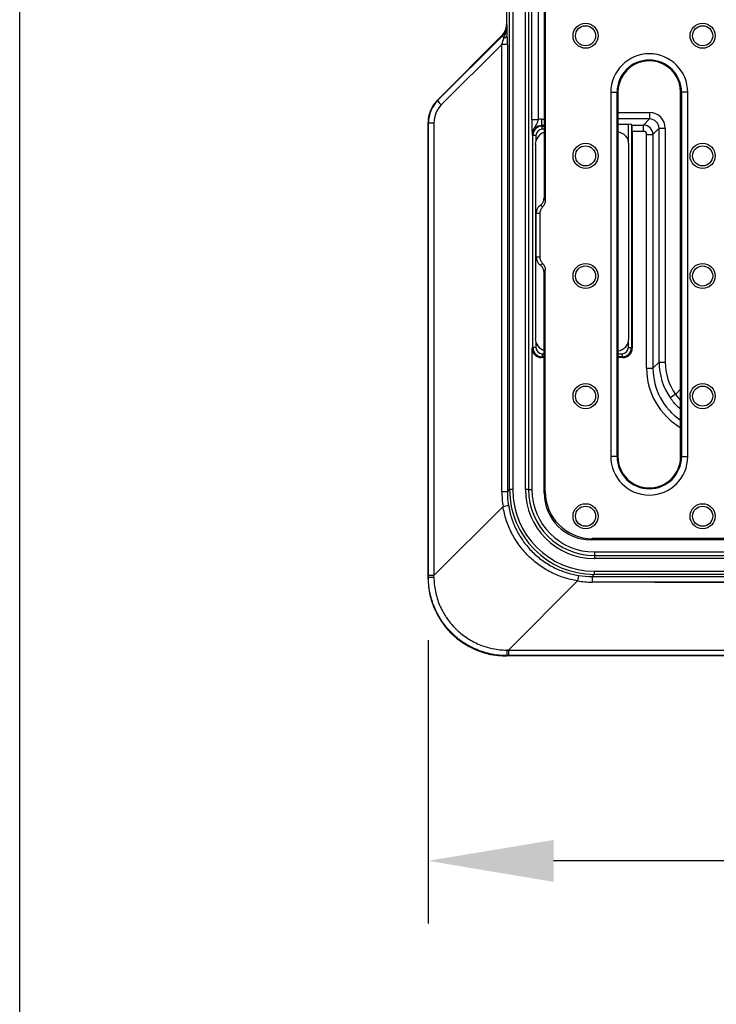
# Model space of a CAD drawing. Units: millimetres. Extents: x 5365 to 14465, y 14032 to 16805.
# Drawn here: x 12565 to 12787, y 15718 to 16031 of the extents above; entities that cross this region are included whole.
import ezdxf

# ---------------------------------------------------------------- set-up
doc = ezdxf.new("R2010")
doc.units = ezdxf.units.MM
doc.header["$LTSCALE"] = 10
doc.layers.add('kote', color=152, linetype='Continuous', lineweight=0)
doc.layers.add('SICHTBAR', color=7, linetype='Continuous', lineweight=25)
doc.styles.get("Standard").update_dxf_attribs({"font": 'trebuc.ttf'})
doc.dimstyles.new('VARIABEL-ST', dxfattribs={"dimscale": 40, "dimtxt": 5, "dimasz": 2, "dimexe": 1, "dimexo": 1, "dimgap": 0.6, "dimtad": 1, "dimdsep": 46, "dimtxsty": 'Standard', "dimcen": 0, "dimclrd": 256, "dimclre": 256, "dimclrt": 256, "dimadec": 0, "dimazin": 0, "dimtp": 0.1, "dimtm": 0.1, "dimtfac": 0.71, "dimtmove": 0, "dimatfit": 3, "dimfxl": 0, "dimtzin": 0, "dimarcsym": 0})

# ---------------------------------------------------------------- blocks, each defined once
blk = doc.blocks.new('*D249')
at = {"layer": 'Defpoints', "color": 0, "transparency": 16777216}
for p in [(12694.97, 15853.85), (13242.97, 15853.85), (12694.97, 15763.62)]:
    blk.add_point(p, dxfattribs=at)
at = {"layer": 'kote', "lineweight": -2, "transparency": 16777216}
for p, q in [((12694.97, 15833.85), (12694.97, 15743.62)), ((13242.97, 15833.85), (13242.97, 15743.62)), ((13202.97, 15763.62), (12734.97, 15763.62))]:
    blk.add_line(p, q, dxfattribs=at)
at = {"layer": 'kote', "transparency": 16777216}
for points in [[(12734.97, 15770.28), (12734.97, 15756.95), (12694.97, 15763.62)], [(13202.97, 15770.28), (13202.97, 15756.95), (13242.97, 15763.62)]]:
    blk.add_solid(points, dxfattribs=at)
at = {"layer": 'kote', "transparency": 16777216, "insert": (12968.97, 15790.88), "char_height": 30, "attachment_point": 5}
blk.add_mtext('548', dxfattribs=at)
blk = doc.blocks.new('*D245')
at = {"layer": 'Defpoints', "color": 0, "transparency": 16777216}
for p in [(12747.25, 16353.32), (13373, 16353.32), (12747.25, 15852.39)]:
    blk.add_point(p, dxfattribs=at)
at = {"layer": 'kote', "lineweight": -2, "transparency": 16777216}
for p, q in [((12767.25, 16353.32), (13393, 16353.32)), ((13373, 15892.39), (13373, 16313.32)), ((12767.25, 15852.39), (13393, 15852.39))]:
    blk.add_line(p, q, dxfattribs=at)
at = {"layer": 'kote', "transparency": 16777216}
for points in [[(13366.33, 16313.32), (13379.67, 16313.32), (13373, 16353.32)], [(13366.33, 15892.39), (13379.67, 15892.39), (13373, 15852.39)]]:
    blk.add_solid(points, dxfattribs=at)
at = {"layer": 'kote', "transparency": 16777216, "insert": (13345.74, 16102.86), "char_height": 30, "attachment_point": 5, "rotation": 90}
blk.add_mtext('501', dxfattribs=at)

msp = doc.modelspace()

# ---------------------------------------------------------------- linework, layer by layer
msp.add_lwpolyline([(12564.87, 16801.93), (14463.35, 16801.86), (14464.55, 14031.66), (12564.87, 14032.69)], close=True)
at = {"layer": 'SICHTBAR'}
for p, q in [((12720.96, 15881.84), (12720.96, 16323.87)), ((12721.96, 16323.87), (12721.96, 15881.84)), ((12726, 15881.86), (12726, 16323.86)), ((12727, 16323.86), (12727, 15881.86)), ((12719.97, 16175.79), (12719.97, 16029.93)), ((12732.33, 16060.5), (12732.33, 15973.94)), ((12728.03, 15999.66), (12728.03, 16052.96)), ((12730.03, 16052.96), (12730.03, 15999.66)), ((12731.97, 16040.69), (12731.97, 15974.78)), ((12719.97, 16029.93), (12720.17, 16029.84)), ((12697.89, 16005.78), (12718.5, 16026.39)), ((12698.03, 16005.73), (12718.7, 16026.31)), ((12718.7, 16026.31), (12718.5, 16026.39)), ((12718.5, 16023.53), (12699.2, 16004.32)), ((12720.26, 16023.53), (12718.5, 16023.53)), ((12718.5, 15881.14), (12718.5, 16023.53)), ((12720.26, 16023.53), (12720.26, 15881.14)), ((12753.2, 16008.36), (12753.2, 15892.36)), ((12753.2, 16008.36), (12755.2, 16008.36)), ((12755.2, 15892.36), (12755.2, 16008.36)), ((12755.2, 16008.36), (12755.47, 16008.36)), ((12755.47, 16008.36), (12755.47, 15892.36)), ((12775.47, 15892.36), (12775.47, 16008.36)), ((12775.73, 16008.36), (12775.47, 16008.36)), ((12775.73, 16008.36), (12775.73, 15892.36)), ((12777.73, 16008.36), (12775.73, 16008.36)), ((12777.73, 15892.36), (12777.73, 16008.36)), ((12697.89, 16005.78), (12698.03, 16005.73)), ((12728.03, 15999.66), (12730.03, 15999.66)), ((12731.17, 15999.79), (12731.17, 15997.79)), ((12731.17, 15999.79), (12731.97, 15999.79)), ((12755.47, 16001.87), (12765.57, 16001.87)), ((12765.58, 15999.87), (12755.47, 15999.87)), ((12763.63, 15997.92), (12765.58, 15999.87)), ((12694.97, 15853.85), (12694.97, 15998.72)), ((12695.09, 15998.66), (12694.97, 15998.72)), ((12695.09, 15998.66), (12696.85, 15998.66)), ((12695.09, 15854.49), (12695.09, 15998.66)), ((12696.85, 15998.66), (12696.85, 15854.49)), ((12731.97, 15997.79), (12731.17, 15997.79)), ((12731.17, 15997.79), (12731.36, 15997.59)), ((12731.36, 15997.59), (12731.97, 15997.59)), ((12731.36, 15996.59), (12731.36, 15997.59)), ((12731.97, 15996.59), (12731.36, 15996.59)), ((12758.8, 15998.15), (12755.47, 15998.15)), ((12758.8, 15992.87), (12758.8, 15998.15)), ((12759.8, 15998.12), (12760, 15997.92)), ((12759.8, 15998.12), (12759.8, 15927.12)), ((12760, 15997.92), (12763.63, 15997.92)), ((12763.63, 15995.92), (12763.63, 15997.92)), ((12768.58, 15996.88), (12766.63, 15994.93)), ((12768.58, 15922.46), (12768.58, 15996.88)), ((12768.58, 15996.88), (12770.56, 15996.88)), ((12770.56, 15996.88), (12770.56, 15922.46)), ((12728.36, 15994.6), (12728.17, 15994.79)), ((12728.36, 15927.12), (12728.36, 15994.6)), ((12729.36, 15994.6), (12728.36, 15994.6)), ((12729.36, 15994.6), (12729.36, 15992.98)), ((12760.07, 15995.92), (12760.07, 15926.85)), ((12763.63, 15995.92), (12760.07, 15995.92)), ((12764.63, 15994.93), (12766.63, 15994.93)), ((12764.63, 15920.51), (12764.63, 15994.93)), ((12766.63, 15994.93), (12766.63, 15920.51)), ((12729.17, 15991.74), (12729.17, 15929.97)), ((12758.97, 15929.97), (12758.97, 15991.74)), ((12729.47, 15955.8), (12729.47, 15969.92)), ((12730.7, 15955.88), (12730.7, 15969.83)), ((12731.97, 15880.84), (12731.97, 15950.93)), ((12732.33, 15881.2), (12732.33, 15951.77)), ((12729.36, 15928.73), (12729.36, 15927.12)), ((12758.8, 15927.12), (12758.8, 15928.84)), ((12728.1, 15926.85), (12728.36, 15927.12)), ((12728.1, 15926.85), (12728.1, 15881.86)), ((12729.36, 15927.12), (12728.36, 15927.12)), ((12731.36, 15925.12), (12731.36, 15924.12)), ((12731.36, 15925.12), (12731.97, 15925.12)), ((12755.47, 15925.12), (12756.8, 15925.12)), ((12756.8, 15925.12), (12756.8, 15924.12)), ((12758.8, 15927.12), (12759.8, 15927.12)), ((12759.8, 15927.12), (12760.07, 15926.85)), ((12731.36, 15924.12), (12731.1, 15923.86)), ((12731.97, 15923.86), (12731.1, 15923.86)), ((12731.97, 15924.12), (12731.36, 15924.12)), ((12756.8, 15924.12), (12755.47, 15924.12)), ((12757.07, 15923.86), (12755.47, 15923.86)), ((12757.07, 15923.86), (12756.8, 15924.12)), ((12766.63, 15920.51), (12768.58, 15922.46)), ((12768.58, 15922.46), (12770.56, 15922.46)), ((12764.63, 15920.51), (12766.63, 15920.51)), ((12773.81, 15912.16), (12775.47, 15913.81)), ((12773.81, 15912.16), (12775.47, 15910.18)), ((12755.2, 15892.36), (12753.2, 15892.36)), ((12755.2, 15892.36), (12755.47, 15892.36)), ((12775.73, 15892.36), (12775.47, 15892.36)), ((12775.73, 15892.36), (12777.73, 15892.36)), ((12720.26, 15881.14), (12718.5, 15881.14)), ((12720.26, 15881.14), (12720.96, 15881.84)), ((12721.96, 15881.84), (12720.96, 15881.84)), ((12727, 15881.86), (12726, 15881.86)), ((12727, 15881.86), (12728.1, 15881.86)), ((12732.33, 15881.2), (12731.97, 15880.84)), ((12696.85, 15854.49), (12718.87, 15876.51)), ((12746.94, 15865.86), (12747.31, 15866.22)), ((12817.04, 15865.86), (12746.94, 15865.86)), ((12817.88, 15866.22), (12747.31, 15866.22)), ((12747.97, 15861.99), (12792.96, 15861.99)), ((12747.97, 15861.99), (12747.97, 15860.89)), ((12747.97, 15860.89), (12747.97, 15859.89)), ((12747.97, 15860.89), (13189.97, 15860.89)), ((13189.97, 15859.89), (12747.97, 15859.89)), ((12747.95, 15855.85), (13189.98, 15855.85)), ((12747.95, 15855.85), (12747.95, 15854.85)), ((12694.97, 15853.85), (12695.09, 15853.97)), ((12696.85, 15854.49), (12695.09, 15854.49)), ((12742.62, 15852.76), (12720.6, 15830.74)), ((12747.95, 15854.85), (12747.25, 15854.15)), ((12747.25, 15854.15), (13190.68, 15854.15)), ((12747.25, 15854.15), (12747.25, 15852.39)), ((13190.68, 15852.39), (12747.25, 15852.39)), ((13189.98, 15854.85), (12747.95, 15854.85)), ((12720.6, 15830.74), (13217.33, 15830.74)), ((12720.6, 15830.74), (12720.6, 15828.98)), ((12720.08, 15828.98), (12719.96, 15828.86)), ((13217.97, 15828.86), (12719.96, 15828.86)), ((13217.33, 15828.98), (12720.6, 15828.98))]:
    msp.add_line(p, q, dxfattribs=at)
at = {"layer": 'SICHTBAR', "flags": 128}
for points in [[(12731.97, 15974.78), (12732.15, 15974.35), (12732.33, 15973.94)], [(12732.33, 15951.77), (12732.15, 15951.36), (12731.97, 15950.93)]]:
    msp.add_lwpolyline(points, dxfattribs=at)
at = {"layer": 'SICHTBAR'}
for centre, radius in [((12745.17, 16026.36), 4), ((12745.17, 16026.36), 3.2), ((12782.47, 16026.36), 4), ((12782.47, 16026.36), 3.2), ((12745.17, 15988.11), 4), ((12745.17, 15988.11), 3.2), ((12782.47, 15988.11), 4), ((12782.47, 15988.11), 3.2), ((12745.17, 15949.86), 4), ((12745.17, 15949.86), 3.2), ((12782.47, 15949.86), 4), ((12782.47, 15949.86), 3.2), ((12745.17, 15911.61), 4), ((12782.47, 15911.61), 4), ((12745.17, 15911.61), 3.2), ((12782.47, 15911.61), 3.2), ((12745.17, 15873.36), 4), ((12782.47, 15873.36), 4), ((12745.17, 15873.36), 3.2), ((12782.47, 15873.36), 3.2)]:
    msp.add_circle(centre, radius, dxfattribs=at)
for centre, radius, start, end in [((12720.5, 16027.1), 1.97, 203.5977, 227.7562), ((12719.13, 16026.84), 1.2, 272.2055, 337.7532), ((12765.47, 16008.36), 12.26, 0, 180), ((12765.47, 16008.36), 10.27, 0, 180), ((12765.47, 16008.36), 10, 110.4425, 180), ((12765.47, 16008.36), 10, 72.7346, 110.4425), ((12765.47, 16008.36), 10, 0, 72.7346), ((12702.98, 16008.65), 5.75, 210.5613, 228.9611), ((12826.35, 16001.41), 60.78, 179.5686, 181.4528), ((12835.47, 15823.18), 108.26, 124.7216, 125.7712), ((12765.47, 15892.36), 12.26, 180, 0), ((12765.47, 15892.36), 10.27, 180, 0), ((12765.47, 15892.36), 10, 180, 0), ((12747.97, 15881.86), 21.97, 180, 270), ((12747.97, 15881.86), 20.97, 180, 270), ((12747.97, 15881.86), 19.87, 180, 270), ((12715.44, 15900.04), 23.78, 278.2949, 282.5494), ((12696.48, 16192.72), 338.75, 269.7653, 270.0637), ((12766.15, 15849.33), 23.78, 167.4506, 171.7051), ((13058.83, 15830.37), 338.75, 179.9363, 180.2347)]:
    msp.add_arc(centre, radius, start, end, dxfattribs=at)
for centre, major_axis, ratio, start_param, end_param in [((12714.96, 16029.93), (4.62, -1.91), 0.999599, 5.890628, 6.675742), ((12715.14, 16029.85), (4.9, -1.11), 0.994592, 5.719337, 6.504451), ((12718.15, 16022.95), (1.43, 4.24), 0.031706, 4.859826, 5.411464), ((12720.15, 16022.95), (0.01, 5.65), 0.018618, 4.814865, 5.366503), ((12704.97, 15998.71), (-9.24, 3.83), 0.999599, 5.890628, 6.675742), ((12705.12, 15998.65), (9.8, -2.11), 0.997063, 2.568151, 3.353266), ((12704.88, 15998.65), (7.84, -1.73), 0.996238, 2.572784, 3.357899), ((12731.17, 15994.78), (3.54, -3.54), 0.998783, 2.356803, 2.585526), ((12765.56, 15996.87), (3.88, 3.17), 0.998441, 5.598784, 7.168363), ((12765.58, 15996.87), (2.28, 1.96), 0.99661, 5.575058, 7.144637), ((12731.17, 15994.78), (2.13, -2.13), 0.997165, 2.356803, 3.926382), ((12731.36, 15994.59), (2.12, -2.12), 0.999593, 2.356803, 3.926382), ((12731.36, 15994.59), (1.42, -1.42), 0.998783, 2.356803, 3.926382), ((12758.8, 15998.12), (1, 0), 0.034921, 0.034907, 1.570796), ((12760, 15995.92), (0, 2), 0.034921, 4.712389, 6.248279), ((12763.63, 15994.92), (2.12, -2.12), 0.999595, 0.786007, 2.355586), ((12733.17, 15991.72), (-2.84, 2.84), 0.995146, 5.801835, 7.06615), ((12754.96, 15991.72), (2.84, 2.84), 0.995146, 5.50022, 6.94354), ((12763.63, 15994.92), (-0.708, -0.708), 0.998783, 2.356803, 3.926382), ((12733.17, 15929.99), (-2.84, -2.84), 0.995146, 5.50022, 6.764536), ((12754.96, 15929.99), (2.84, -2.84), 0.995146, 5.622831, 7.06615), ((12731.1, 15926.86), (2.12, 2.12), 0.998783, 2.356803, 3.926382), ((12731.36, 15927.12), (2.12, 2.12), 0.999593, 2.356803, 3.926382), ((12731.36, 15927.12), (1.42, 1.42), 0.998783, 2.356803, 3.926382), ((12756.8, 15927.12), (2.12, -2.12), 0.999593, 5.498396, 7.067974), ((12756.8, 15927.12), (-1.42, 1.42), 0.998783, 2.356803, 3.926382), ((12757.06, 15926.86), (-2.12, 2.12), 0.998783, 2.356803, 3.926382), ((12788.6, 15922.49), (15.62, 12.53), 0.998715, 2.466613, 3.076231), ((12788.58, 15922.49), (13.96, 11.41), 0.998441, 2.457192, 3.06681), ((12786.65, 15920.54), (15.58, 15.58), 0.998783, 2.356803, 3.39478), ((12786.65, 15920.54), (14.16, 14.16), 0.99854, 2.356803, 3.334912), ((12747.6, 15881.25), (26.32, 12.48), 0.995069, 2.700853, 2.861245), ((12747.36, 15881.25), (24.48, 11.7), 0.994667, 2.697908, 2.8583), ((12747.97, 15881.86), (19.1, 19.1), 0.999366, 2.356537, 3.926648), ((12747.97, 15881.86), (-18.4, -18.4), 0.999315, 5.49813, 7.068241), ((12746.99, 15880.88), (-10.64, -10.64), 0.997265, 5.499157, 7.067214), ((12747.35, 15881.24), (-10.64, -10.64), 0.997265, 5.499157, 7.067214), ((12719.97, 15853.86), (-17.69, -17.69), 0.999315, 5.49813, 7.068241), ((12689.85, 15825.74), (0.54, 280.5), 0.018576, 4.813237, 4.815093), ((12691.85, 15825.74), (-0.88, 281.91), 0.018152, 4.812629, 4.814484), ((12747.36, 15881.49), (12.48, 26.32), 0.995069, 3.421941, 3.582333), ((12747.36, 15881.25), (11.7, 24.48), 0.994667, 3.424886, 3.585278), ((12691.85, 15825.74), (281.91, -0.88), 0.018152, 1.468701, 1.470557), ((12691.85, 15823.74), (280.5, 0.54), 0.018576, 1.468093, 1.469948)]:
    msp.add_ellipse(centre, major_axis=major_axis, ratio=ratio, start_param=start_param, end_param=end_param, dxfattribs=at)
for points, knots in [([(12719.18, 16025.64), (12719.31, 16025.99), (12719.45, 16026.33), (12719.69, 16027.02), (12719.8, 16027.37), (12719.98, 16028.06), (12720.05, 16028.41), (12720.12, 16028.94), (12720.14, 16029.12), (12720.16, 16029.48), (12720.17, 16029.66), (12720.17, 16029.84)], [0, 0, 0, 0, 0.25, 0.25, 0.5, 0.5, 0.75, 0.75, 0.875, 0.875, 1, 1, 1, 1]), ([(12720.24, 16026.39), (12720.24, 16026.73), (12720.23, 16027.06), (12720.22, 16027.69), (12720.22, 16027.99), (12720.2, 16028.55), (12720.2, 16028.82), (12720.18, 16029.34), (12720.18, 16029.59), (12720.17, 16029.84)], [0, 0, 0, 0, 0.25, 0.25, 0.5, 0.5, 0.75, 0.75, 1, 1, 1, 1]), ([(12728.03, 15999.66), (12728.03, 15999.38), (12728.03, 15999.11), (12728.04, 15998.57), (12728.04, 15998.31), (12728.05, 15997.79), (12728.05, 15997.55), (12728.06, 15997.09), (12728.07, 15996.86), (12728.09, 15996.25), (12728.1, 15995.9), (12728.13, 15995.44), (12728.13, 15995.3), (12728.15, 15995.04), (12728.16, 15994.91), (12728.17, 15994.79)], [0, 0, 0, 0, 0.125, 0.125, 0.25, 0.25, 0.375, 0.375, 0.5, 0.5, 0.75, 0.75, 0.875, 0.875, 1, 1, 1, 1]), ([(12730.03, 15999.66), (12729.98, 15999.43), (12729.93, 15999.2), (12729.79, 15998.77), (12729.71, 15998.56), (12729.53, 15998.17), (12729.42, 15997.99), (12729.2, 15997.62), (12729.09, 15997.45), (12728.86, 15997.08), (12728.75, 15996.89), (12728.55, 15996.51), (12728.46, 15996.31), (12728.32, 15995.89), (12728.26, 15995.68), (12728.2, 15995.35), (12728.19, 15995.24), (12728.17, 15995.02), (12728.17, 15994.9), (12728.17, 15994.79)], [0, 0, 0, 0, 0.125, 0.125, 0.25, 0.25, 0.375, 0.375, 0.5, 0.5, 0.625, 0.625, 0.75, 0.75, 0.875, 0.875, 0.9375, 0.9375, 1, 1, 1, 1]), ([(12730.71, 15972.33), (12730.97, 15972.56), (12731.47, 15973), (12731.89, 15973.89), (12731.94, 15974.5), (12731.97, 15974.78)], [0, 0, 0, 0, 0.3530849, 0.7060966, 1, 1, 1, 1]), ([(12730.71, 15972.33), (12730.54, 15972.19), (12730.1, 15971.82), (12729.59, 15971), (12729.51, 15970.29), (12729.47, 15969.92)], [0, 0, 0, 0, 0.244399, 0.604585, 1, 1, 1, 1]), ([(12730.7, 15969.83), (12730.73, 15970.16), (12730.8, 15970.83), (12731.18, 15971.5), (12731.46, 15971.81), (12731.51, 15971.87)], [0, 0, 0, 0, 0.4424046, 0.8854223, 1, 1, 1, 1]), ([(12731.51, 15971.87), (12731.29, 15971.99), (12731.02, 15972.13), (12730.75, 15972.31), (12730.71, 15972.33)], [0, 0, 0, 0, 0.849797, 1, 1, 1, 1]), ([(12732.33, 15973.94), (12732.29, 15973.55), (12732.22, 15972.79), (12731.75, 15972.18), (12731.51, 15971.87)], [0, 0, 0, 0, 0.501665, 1, 1, 1, 1]), ([(12729.47, 15969.92), (12729.81, 15969.87), (12730.22, 15969.81), (12730.64, 15969.83), (12730.7, 15969.83)], [0, 0, 0, 0, 0.8441441, 1, 1, 1, 1]), ([(12730.7, 15955.88), (12730.35, 15955.88), (12729.94, 15955.88), (12729.53, 15955.81), (12729.47, 15955.8)], [0, 0, 0, 0, 0.844181, 1, 1, 1, 1]), ([(12729.47, 15955.8), (12729.5, 15955.46), (12729.57, 15954.8), (12730.04, 15953.95), (12730.5, 15953.56), (12730.71, 15953.38)], [0, 0, 0, 0, 0.353129, 0.706227, 1, 1, 1, 1]), ([(12731.51, 15953.84), (12731.51, 15953.84), (12731.28, 15954.09), (12730.9, 15954.67), (12730.71, 15955.41), (12730.7, 15955.81), (12730.7, 15955.88)], [0, 0, 0, 0, 0.001307, 0.458064, 0.907749, 1, 1, 1, 1]), ([(12730.71, 15953.38), (12730.94, 15953.52), (12731.21, 15953.69), (12731.47, 15953.82), (12731.51, 15953.84)], [0, 0, 0, 0, 0.849793, 1, 1, 1, 1]), ([(12731.97, 15950.93), (12731.93, 15951.27), (12731.86, 15951.95), (12731.39, 15952.81), (12730.92, 15953.2), (12730.71, 15953.38)], [0, 0, 0, 0, 0.357052, 0.714192, 1, 1, 1, 1]), ([(12731.51, 15953.84), (12731.74, 15953.54), (12732.18, 15952.96), (12732.33, 15952.2), (12732.33, 15951.82), (12732.33, 15951.77)], [0, 0, 0, 0, 0.49745, 0.941861, 1, 1, 1, 1]), ([(12775.47, 15907.47), (12775.13, 15907.73), (12773.86, 15908.74), (12772.9, 15910.05), (12772.19, 15911.01)], [0, 0, 0, 0, 0.266065, 1, 1, 1, 1]), ([(12742.62, 15852.76), (12741.13, 15853), (12739.68, 15853.35), (12736.84, 15854.26), (12735.47, 15854.83), (12733.45, 15855.85), (12732.79, 15856.22), (12731.52, 15857), (12730.9, 15857.41), (12729.09, 15858.73), (12727.95, 15859.69), (12726.36, 15861.28), (12725.85, 15861.83), (12724.87, 15862.98), (12724.41, 15863.56), (12723.1, 15865.37), (12722.32, 15866.64), (12721.3, 15868.64), (12720.99, 15869.32), (12720.41, 15870.72), (12720.15, 15871.42), (12719.46, 15873.56), (12719.11, 15875.02), (12718.87, 15876.51)], [0, 0, 0, 0, 0.125, 0.125, 0.25, 0.25, 0.3125, 0.3125, 0.375, 0.375, 0.5, 0.5, 0.5625, 0.5625, 0.625, 0.625, 0.75, 0.75, 0.8125, 0.8125, 0.875, 0.875, 1, 1, 1, 1]), ([(12720.61, 15876.83), (12720.83, 15875.43), (12721.17, 15874.06), (12721.83, 15872.05), (12722.08, 15871.39), (12722.62, 15870.09), (12722.92, 15869.45), (12723.88, 15867.57), (12724.62, 15866.38), (12725.85, 15864.69), (12726.29, 15864.14), (12727.21, 15863.06), (12727.69, 15862.54), (12729.18, 15861.05), (12730.25, 15860.14), (12731.94, 15858.91), (12732.53, 15858.52), (12733.72, 15857.78), (12734.34, 15857.43), (12736.23, 15856.47), (12737.52, 15855.93), (12740.18, 15855.06), (12741.54, 15854.73), (12742.94, 15854.5)], [0, 0, 0, 0, 0.125, 0.125, 0.1875, 0.1875, 0.25, 0.25, 0.375, 0.375, 0.4375, 0.4375, 0.5, 0.5, 0.625, 0.625, 0.6875, 0.6875, 0.75, 0.75, 0.875, 0.875, 1, 1, 1, 1]), ([(12720.08, 15828.98), (12718.43, 15828.98), (12716.81, 15829.14), (12714.42, 15829.62), (12713.62, 15829.82), (12712.05, 15830.29), (12711.27, 15830.57), (12709.01, 15831.51), (12707.57, 15832.28), (12705.87, 15833.41), (12705.54, 15833.65), (12704.88, 15834.13), (12704.56, 15834.39), (12703.6, 15835.17), (12702.99, 15835.72), (12701.27, 15837.45), (12700.23, 15838.71), (12699.09, 15840.41), (12698.87, 15840.76), (12698.44, 15841.47), (12698.24, 15841.82), (12697.66, 15842.9), (12697.31, 15843.64), (12696.69, 15845.14), (12696.41, 15845.91), (12696.06, 15847.08), (12695.95, 15847.47), (12695.75, 15848.27), (12695.66, 15848.67), (12695.25, 15850.69), (12695.09, 15852.32), (12695.09, 15853.97)], [0, 0, 0, 0, 0.125, 0.125, 0.1875, 0.1875, 0.25, 0.25, 0.375, 0.375, 0.40625, 0.40625, 0.4375, 0.4375, 0.5, 0.5, 0.625, 0.625, 0.65625, 0.65625, 0.6875, 0.6875, 0.75, 0.75, 0.8125, 0.8125, 0.84375, 0.84375, 0.875, 0.875, 1, 1, 1, 1]), ([(12696.85, 15853.97), (12696.86, 15852.44), (12697.02, 15850.93), (12697.48, 15848.68), (12697.67, 15847.94), (12698.12, 15846.49), (12698.38, 15845.78), (12698.96, 15844.39), (12699.29, 15843.71), (12699.83, 15842.71), (12700.02, 15842.38), (12700.41, 15841.73), (12700.62, 15841.4), (12701.68, 15839.82), (12702.64, 15838.66), (12704.25, 15837.06), (12704.81, 15836.55), (12705.99, 15835.58), (12706.6, 15835.12), (12708.49, 15833.86), (12709.82, 15833.14), (12711.92, 15832.26), (12712.64, 15832), (12714.09, 15831.55), (12714.83, 15831.36), (12717.04, 15830.91), (12718.55, 15830.75), (12720.08, 15830.75)], [0, 0, 0, 0, 0.125, 0.125, 0.1875, 0.1875, 0.25, 0.25, 0.3125, 0.3125, 0.34375, 0.34375, 0.375, 0.375, 0.5, 0.5, 0.5625, 0.5625, 0.625, 0.625, 0.75, 0.75, 0.8125, 0.8125, 0.875, 0.875, 1, 1, 1, 1])]:
    msp.add_open_spline(points, degree=3, knots=knots, dxfattribs=at)

# ---------------------------------------------------------------- dimensions: what is measured, and where the dimension line sits
at = {"layer": 'kote'}
dim = msp.add_linear_dim(base=(13373, 16353.32), p1=(12747.25, 15852.39), p2=(12747.25, 16353.32), angle=90, dimstyle='VARIABEL-ST', override={"dimscale": 20, "dimtxt": 1.5, "dimtoh": 1, "dimdec": 0, "dimpost": '<>', "dimclrt": 256, "dimtofl": 0, "dimatfit": 0}, dxfattribs=at)
dim.commit()
dim.dimension.update_dxf_attribs({"geometry": '*D245', "text_midpoint": (13373, 16102.86), "dimtype": 160})
dim = msp.add_linear_dim(base=(12694.97, 15763.62), p1=(13242.97, 15853.85), p2=(12694.97, 15853.85), dimstyle='VARIABEL-ST', override={"dimscale": 20, "dimtxt": 1.5, "dimtoh": 1, "dimdec": 0, "dimpost": '<>', "dimclrt": 256, "dimtofl": 0, "dimatfit": 0}, dxfattribs=at)
dim.commit()
dim.dimension.update_dxf_attribs({"geometry": '*D249', "text_midpoint": (12968.97, 15790.88)})

doc.saveas('drawing.dxf')
